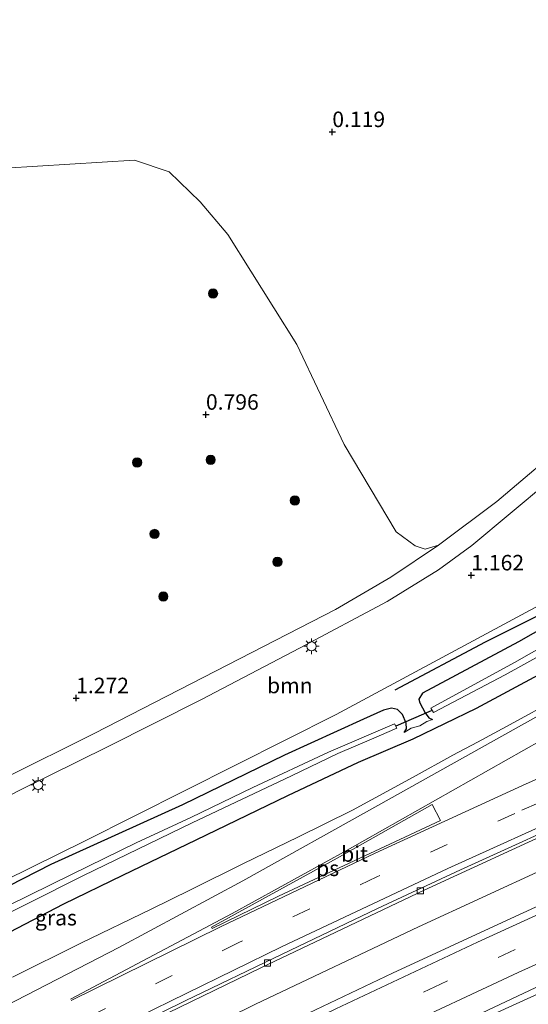
# Model space of a CAD drawing. Units: metres. Extents: x 164828 to 170006, y 481249 to 486732.
# Drawn here: x 168555 to 168637, y 482474 to 482632 of the extents above; entities that cross this region are included whole.
import ezdxf
from ezdxf.enums import TextEntityAlignment as Align

# ---------------------------------------------------------------- set-up
doc = ezdxf.new("R2010")
doc.units = ezdxf.units.M
doc.linetypes.add('VW-3-9_STREEP', pattern=[12, 3, -9])
doc.layers.get('0').update_dxf_attribs({"lineweight": 25})
for name, color, linetype, lineweight in [('B-ME-BV-GELEIDECONSTRUCTIE-GELEIDERAIL-L-B1', 213, 'BV-GELEIDERAIL', 18), ('B-ME-GR-BOMENRIJ-L-B1', 10, 'Continuous', 25), ('B-ME-GR-BOMENSTRUIKEN-GV-B6', 93, 'Continuous', 18), ('B-ME-GR-BOOM-GV-B6', 93, 'Continuous', 18), ('B-ME-GR-BOOM-S-B1', 93, 'Continuous', 18), ('B-ME-GW-HOOGTEPUNT-S-B1', 10, 'Continuous', 25), ('B-ME-GW-INSTEEKWATERGANG-L-B1', 10, 'Continuous', 25), ('B-ME-GW-TEENLIJN-L-B1', 93, 'Continuous', 18), ('B-ME-IE-GRASLAND-GV-B6', 93, 'Continuous', 18), ('B-ME-IE-MEUBILAIR_WEGMEUBILAIR-LICHTMAST-S-B1', 8, 'Continuous', 18), ('B-ME-KW-DUIKER-L-B1', 10, 'Continuous', 25), ('B-ME-OG-WATER-GV-B6', 153, 'Continuous', 18), ('B-ME-VH-VERH_SOORT-BETON-OVERIG-GV-B6', 8, 'IE-TERREINAFSCHEIDING-NATUURLIJK-HOUTWAL', 18), ('B-ME-VH-VERH_SOORT-BITUMEN-GV-B6', 8, 'IE-TERREINAFSCHEIDING-NATUURLIJK-HOUTWAL', 18), ('B-ME-VV-KOLK-S-B1', 8, 'Continuous', 18), ('B-ME-VW-MARKERING-39STREEP-015-L-B1', 255, 'VW-3-9_STREEP', 18), ('B-ME-VW-MARKERING-STREEP-015-L-B1', 7, 'Continuous', 18), ('B-ME-VW-MARKERING-VLAKMARK-GV-B6', 7, 'Continuous', 18)]:
    doc.layers.add(name, color=color, linetype=linetype, lineweight=lineweight)
doc.styles.add('NLCS-ISO', font='NLCS-ISO.TTF')
doc.linetypes.add('BV-GELEIDERAIL', pattern='A,10,-3,[108,NLCS.SHX,S=1,R=0,X=0,Y=0],-3', length=16)
doc.linetypes.add('IE-TERREINAFSCHEIDING-NATUURLIJK-HOUTWAL', pattern='A,7,-1.5,[67,NLCS.SHX,S=0.75,R=45,X=0,Y=0],-1.5,7,-1.5,[70,NLCS.SHX,S=0.75,R=0,X=0,Y=0],-1.5', length=20)

# ---------------------------------------------------------------- blocks, each defined once
blk = doc.blocks.new('boom')
blk.add_hatch(color=256).paths.add_polyline_path([(-0.75, 0, 1), (0.75, 0, 1)])
blk.add_circle((0, 0), 0.75)
blk = doc.blocks.new('hoogtepunt')
for p, q in [((-0.5, 0), (0.5, 0)), ((0, 0.5), (0, -0.5))]:
    blk.add_line(p, q)
blk = doc.blocks.new('kolk')
blk.add_lwpolyline([(-0.5, -0.5), (0.5, -0.5), (0.5, 0.5), (-0.5, 0.5)], close=True)
blk = doc.blocks.new('lantaarnpaal')
for p, q in [((-0.75, 0), (-1.25, 0)), ((-0.88, 0.88), (-0.53, 0.53)), ((0, 0.75), (0, 1.25)), ((0.53, 0.53), (0.88, 0.88)), ((0.75, 0), (1.25, 0)), ((-0.53, -0.53), (-0.88, -0.88)), ((0, -0.75), (0, -1.25)), ((0.53, -0.53), (0.88, -0.88))]:
    blk.add_line(p, q)
blk.add_circle((0, 0), 0.75)

msp = doc.modelspace()

# ---------------------------------------------------------------- linework, layer by layer
at = {"layer": 'B-ME-BV-GELEIDECONSTRUCTIE-GELEIDERAIL-L-B1'}
for points in [[(168758.768, 482544.713, 2.486), (168728.643, 482533.105, 2.468), (168708.863, 482525.137, 2.474), (168689.162, 482516.938, 2.45), (168671.957, 482509.688, 2.462), (168657.293, 482503.208, 2.447), (168640.306, 482495.537, 2.447), (168619.727, 482486.052, 2.441), (168593.463, 482473.575, 2.468), (168570.725, 482462.352, 2.48), (168549.355, 482451.541, 2.456), (168529.305, 482441.047, 2.438), (168507.032, 482429.104, 2.396), (168480.275, 482414.205, 2.411), (168450.355, 482396.838, 2.399), (168426.304, 482382.483, 2.423), (168399.092, 482365.726, 2.447), (168378.408, 482352.5, 2.477)], [(168419.204, 482356.56, 1.706), (168426.71, 482361.404, 2.105), (168434.691, 482366.422, 2.462), (168443.743, 482371.999, 2.453), (168457.489, 482380.194, 2.447), (168482.835, 482394.923, 2.45), (168507.171, 482408.676, 2.477), (168522.472, 482416.905, 2.444), (168538.805, 482425.777, 2.48), (168561.266, 482437.578, 2.426), (168587.398, 482450.795, 2.408), (168612.599, 482462.888, 2.381), (168630.682, 482471.436, 2.378), (168655.923, 482482.952, 2.42), (168676.61, 482492.146, 2.45), (168702.781, 482503.264, 2.45), (168722.866, 482511.561, 2.468), (168741.422, 482518.968, 2.483), (168754.876, 482524.256, 2.531)]]:
    msp.add_polyline3d(points, dxfattribs=at)
at = {"layer": 'B-ME-GR-BOMENRIJ-L-B1'}
msp.add_polyline3d([(168662.273, 482549.556, 1.301), (168658.373, 482547.252, 1.301), (168644.142, 482538.8, 1.301), (168630.531, 482532.004, 1.355), (168615.945, 482524.241, 1.379)], dxfattribs=at)
at = {"layer": 'B-ME-GR-BOMENSTRUIKEN-GV-B6'}
msp.add_polyline3d([(168729.201, 482634.335, 1.059), (168719.387, 482627.387, 1.121), (168709.692, 482620.915, 1.121), (168700.559, 482614.347, 1.183), (168689.7, 482604.966, 1.072), (168673.762, 482591.601, 1.022), (168660.708, 482580.214, 1.103), (168644.69, 482565.115, 1.097), (168632.369, 482554.648, 1.146), (168622.967, 482547.601, 1.208), (168620.805, 482546.97, 1.195), (168619.202, 482547.543, 1.168), (168616.131, 482549.801, 1.092), (168607.733, 482563.889, 0.768), (168600.11, 482579.982, 0.687), (168589.012, 482597.754, 0.579), (168584.548, 482602.991, 0.606), (168579.53, 482607.841, 0.66), (168573.922, 482609.732, 0.62), (168553.084, 482608.439, 0.539)], dxfattribs=at)
at = {"layer": 'B-ME-GR-BOOM-GV-B6'}
msp.add_polyline3d([(168656.977, 482568.573, 0.914), (168663.41, 482557.629, 0.932), (168660.289, 482555.635, 1.295), (168663.471, 482550.954, 1.295), (168606.473, 482520.288, 1.3155), (168565.882, 482499.856, 1.283), (168535.88, 482485.114, 1.383), (168527.118, 482493.439, 1.599), (168539.328, 482499.706, 1.519), (168555.321, 482508.047, 1.587), (168569.577, 482515.08, 1.475), (168584.745, 482522.757, 1.451), (168600.546, 482531.008, 1.419), (168614.705, 482538.534, 1.419), (168622.955, 482543.652, 1.283), (168628.359, 482547.556, 1.27), (168640.714, 482557.884, 1.159), (168648.721, 482564.815, 1.146), (168655.217, 482570.984, 1.152), (168656.977, 482568.573, 0.914)], dxfattribs=at)
at = {"layer": 'B-ME-GW-INSTEEKWATERGANG-L-B1'}
for points in [[(168668.446, 482560.845, 1.22), (168672.525, 482555.189, 1.463), (168674.99, 482550.725, 1.517), (168675.127, 482550.096, 1.523), (168674.935, 482548.64, 1.541), (168674.468, 482547.667, 1.559), (168665.986, 482542.144, 1.631), (168653.14, 482534.806, 1.76), (168639.741, 482527.042, 1.952), (168629.057, 482521.252, 2.024), (168618.845, 482516.306, 2.051), (168610.028, 482512.592, 1.994), (168598.628, 482507.2, 1.886)], [(168663.41, 482557.629, 0.932), (168666.826, 482551.743, 1.169), (168666.89, 482551.069, 1.169), (168666.662, 482550.327, 1.169), (168665.913, 482549.563, 1.169), (168659.885, 482545.749, 1.226), (168650.833, 482540.524, 1.19), (168635.86, 482532.033, 1.181), (168620.407, 482523.771, 1.112), (168619.822, 482522.787, 1.109), (168619.954, 482522.202, 1.115), (168620.802, 482520.574, 1.127), (168621.399, 482519.798, 1.127), (168622.033, 482519.513, 1.13)], [(168617.449, 482517.4, 1.19), (168617.834, 482517.993, 1.19), (168617.778, 482518.934, 1.181), (168617.189, 482520.299, 1.163), (168616.349, 482521.135, 1.145), (168615.421, 482521.316, 1.139), (168614.127, 482521.017, 1.172), (168610.9, 482519.563, 1.169), (168598.152, 482513.774, 1.265), (168581.675, 482505.719, 1.241), (168560.437, 482496.105, 1.337), (168533.186, 482482.186, 1.343), (168508.214, 482469.261, 1.403), (168481.949, 482455.098, 1.328), (168461.691, 482443.478, 1.361), (168439.258, 482430.433, 1.394), (168419.121, 482418.329, 1.328), (168404.756, 482409.626, 1.334), (168384.405, 482397.287, 1.352), (168364.176, 482383.955, 1.319), (168351.767, 482375.925, 1.28)], [(168598.628, 482507.2, 1.886), (168583.841, 482500.035, 1.907), (168571.983, 482494.326, 1.967), (168562.491, 482489.715, 1.961), (168553.693, 482485.167, 2.015), (168541.225, 482478.847, 1.946), (168530.222, 482472.983, 1.94), (168514.839, 482465.17, 1.961), (168499.527, 482456.686, 1.94), (168481.25, 482447.137, 1.874), (168465.167, 482437.822, 1.844), (168453.229, 482431.027, 1.868), (168434.099, 482419.658, 1.946), (168419.104, 482410.719, 1.943), (168398.697, 482398.434, 1.988), (168376.667, 482384.338, 1.961), (168358.327, 482372.847, 2), (168350.083, 482367.081, 2.009)]]:
    msp.add_polyline3d(points, dxfattribs=at)
at = {"layer": 'B-ME-GW-TEENLIJN-L-B1'}
msp.add_polyline3d([(168617.449, 482517.4, 1.19), (168618.575, 482518.083, 1.298), (168619.96, 482518.498, 1.298), (168621.103, 482519.174, 1.211), (168622.033, 482519.513, 1.13)], dxfattribs=at)
at = {"layer": 'B-ME-IE-GRASLAND-GV-B6'}
for points in [[(168553.084, 482608.439, 0.539), (168573.922, 482609.732, 0.62), (168579.53, 482607.841, 0.66), (168584.548, 482602.991, 0.606), (168589.012, 482597.754, 0.579), (168600.11, 482579.982, 0.687), (168607.733, 482563.889, 0.768), (168616.131, 482549.801, 1.092), (168619.202, 482547.543, 1.168), (168620.805, 482546.97, 1.195), (168622.967, 482547.601, 1.208)], [(168535.88, 482485.114, 1.383), (168565.882, 482499.856, 1.283), (168606.473, 482520.288, 1.316), (168663.471, 482550.954, 1.295)], [(168551.007, 482458.038, 1.871), (168573.698, 482469.425, 1.868), (168594.289, 482479.428, 1.88), (168620.641, 482491.949, 1.904), (168642.877, 482502.19, 1.901), (168666.327, 482512.479, 1.907), (168683.721, 482519.901, 1.892), (168706.931, 482529.651, 1.886), (168727.109, 482537.744, 1.898), (168747.606, 482545.648, 1.919), (168760.015, 482550.242, 1.904), (168757.873, 482539.136, 2.057)], [(168622.967, 482547.601, 1.208), (168615.298, 482542.453, 1.308), (168606.35, 482537.267, 1.364), (168587.003, 482527.293, 1.376), (168567.432, 482517.24, 1.494), (168552.943, 482510.029, 1.537)], [(168533.186, 482482.186, 1.343), (168560.437, 482496.105, 1.337), (168581.675, 482505.719, 1.241), (168598.152, 482513.774, 1.265), (168610.9, 482519.563, 1.169), (168614.127, 482521.017, 1.172), (168615.421, 482521.316, 1.139), (168616.349, 482521.135, 1.145), (168617.189, 482520.299, 1.163), (168617.778, 482518.934, 1.181), (168617.834, 482517.993, 1.19), (168617.449, 482517.4, 1.19), (168618.575, 482518.083, 1.298), (168619.96, 482518.498, 1.298), (168621.103, 482519.174, 1.211), (168622.033, 482519.513, 1.13), (168621.399, 482519.798, 1.127), (168620.802, 482520.574, 1.127), (168619.954, 482522.202, 1.115), (168619.822, 482522.787, 1.109), (168620.407, 482523.771, 1.112), (168635.86, 482532.033, 1.181), (168650.833, 482540.524, 1.19)], [(168650.833, 482540.524, 1.19), (168635.86, 482532.033, 1.181), (168620.407, 482523.771, 1.112), (168619.822, 482522.787, 1.109), (168619.954, 482522.202, 1.115), (168620.802, 482520.574, 1.127), (168621.399, 482519.798, 1.127), (168622.033, 482519.513, 1.13), (168621.103, 482519.174, 1.211), (168619.96, 482518.498, 1.298), (168618.575, 482518.083, 1.298), (168617.449, 482517.4, 1.19), (168617.834, 482517.993, 1.19), (168617.778, 482518.934, 1.181), (168617.189, 482520.299, 1.163), (168616.349, 482521.135, 1.145), (168615.421, 482521.316, 1.139), (168614.127, 482521.017, 1.172), (168610.9, 482519.563, 1.169), (168598.152, 482513.774, 1.265), (168581.675, 482505.719, 1.241), (168560.437, 482496.105, 1.337), (168533.186, 482482.186, 1.343)], [(168654.561, 482539.654, 0.218), (168635.229, 482528.686, 0.203), (168621.725, 482521.338, 0.194), (168622.154, 482520.656, 0.194), (168633.753, 482526.708, 0.17), (168646.733, 482533.919, 0.131)], [(168757.873, 482539.136, 2.057), (168742.801, 482533.318, 1.994), (168726.928, 482527.065, 2.027), (168707.07, 482519.031, 2.033), (168687.724, 482510.927, 2.042), (168668.497, 482502.651, 2.012), (168648.812, 482493.929, 1.985), (168633.946, 482487.104, 1.964), (168615.532, 482478.561, 1.919), (168595.251, 482468.918, 1.937), (168568.232, 482455.481, 1.97), (168547.8, 482445.058, 1.976)], [(168639.741, 482527.042, 1.952), (168629.057, 482521.252, 2.024), (168618.845, 482516.306, 2.051), (168610.028, 482512.592, 1.994), (168598.628, 482507.2, 1.886), (168583.841, 482500.035, 1.907), (168571.983, 482494.326, 1.967), (168562.491, 482489.715, 1.961), (168553.693, 482485.167, 2.015)], [(168553.693, 482485.167, 2.015), (168562.491, 482489.715, 1.961), (168571.983, 482494.326, 1.967), (168583.841, 482500.035, 1.907), (168598.628, 482507.2, 1.886), (168610.028, 482512.592, 1.994), (168618.845, 482516.306, 2.051), (168629.057, 482521.252, 2.024), (168639.741, 482527.042, 1.952)], [(168546.277, 482430.775, 1.697), (168563.483, 482439.84, 1.724), (168578.557, 482447.448, 1.727), (168599.006, 482457.503, 1.7), (168612.09, 482463.831, 1.706), (168624.229, 482469.436, 1.655), (168644.392, 482478.96, 1.703), (168658.533, 482485.221, 1.718), (168674.355, 482492.245, 1.718), (168701.318, 482503.754, 1.76), (168714.95, 482509.386, 1.778), (168728.78, 482515.012, 1.79), (168755.239, 482525.482, 1.751)], [(168642.632, 482523.094, 2.279), (168633.925, 482518.361, 2.309), (168629.246, 482515.853, 2.303), (168625.287, 482513.747, 2.294), (168618.871, 482510.177, 2.267), (168609.12, 482504.901, 2.243), (168600.267, 482500.52, 2.231), (168591.493, 482496.254, 2.222), (168582.95, 482492.052, 2.234), (168576.608, 482488.936, 2.231), (168565.269, 482483.42, 2.231), (168554.243, 482477.942, 2.228)], [(168548.03, 482485.464, 0.299), (168565.689, 482494.319, 0.311), (168583.26, 482502.836, 0.215), (168599.266, 482510.428, 0.209), (168606.735, 482514.004, 0.203), (168612.153, 482516.318, 0.2), (168616.26, 482518.125, 0.209), (168615.859, 482518.817, 0.209), (168605.23, 482514.23, 0.251), (168593.013, 482508.547, 0.263), (168583.003, 482503.696, 0.278), (168574.204, 482499.62, 0.281), (168563.893, 482494.544, 0.287), (168553.472, 482489.463, 0.341)]]:
    msp.add_polyline3d(points, dxfattribs=at)
at = {"layer": 'B-ME-KW-DUIKER-L-B1'}
msp.add_line((168616.129, 482518.501, 0.21), (168621.854, 482520.981, 0.21), dxfattribs=at)
at = {"layer": 'B-ME-OG-WATER-GV-B6'}
for points in [[(168669.478, 482550.926, -0.411), (168671.525, 482549.126, -0.411), (168671.312, 482549.009, -0.411), (168670.924, 482548.402, 0.086), (168670.548, 482548, 0.089), (168669.633, 482547.437, 0.143), (168659.294, 482541.386, 0.125), (168646.733, 482533.919, 0.131), (168633.753, 482526.708, 0.17), (168622.154, 482520.656, 0.194), (168621.725, 482521.338, 0.194), (168635.229, 482528.686, 0.203), (168654.561, 482539.654, 0.218), (168668.32, 482547.503, 0.215), (168669.27, 482548.263, 0.056), (168669.584, 482548.961, 0.001), (168669.725, 482549.917, -0.054), (168669.478, 482550.926, -0.411)], [(168553.472, 482489.463, 0.341), (168563.893, 482494.544, 0.287), (168574.204, 482499.62, 0.281), (168583.003, 482503.696, 0.278), (168593.013, 482508.547, 0.263), (168605.23, 482514.23, 0.251), (168615.859, 482518.817, 0.209), (168616.26, 482518.125, 0.209), (168612.153, 482516.318, 0.2), (168606.735, 482514.004, 0.203), (168599.266, 482510.428, 0.209), (168583.26, 482502.836, 0.215), (168565.689, 482494.319, 0.311), (168548.03, 482485.464, 0.299)]]:
    msp.add_polyline3d(points, dxfattribs=at)
at = {"layer": 'B-ME-VH-VERH_SOORT-BETON-OVERIG-GV-B6'}
for points in [[(168544.372, 482455.192, 1.892), (168566.707, 482466.57, 1.88), (168582.132, 482474.127, 1.886), (168597.772, 482481.673, 1.904), (168613.155, 482489.035, 1.889), (168626.538, 482495.263, 1.895), (168648.497, 482505.269, 1.922), (168663.68, 482511.936, 1.919), (168679.899, 482518.928, 1.925), (168701.912, 482528.12, 1.961), (168717.664, 482534.634, 1.961), (168736.652, 482542.073, 1.928), (168760.178, 482551.089, 1.946)], [(168760.178, 482551.089, 1.946), (168760.015, 482550.242, 1.904), (168747.606, 482545.648, 1.919), (168727.109, 482537.744, 1.898), (168706.931, 482529.651, 1.886), (168683.721, 482519.901, 1.892), (168666.327, 482512.479, 1.907), (168642.877, 482502.19, 1.901), (168620.641, 482491.949, 1.904), (168594.289, 482479.428, 1.88), (168573.698, 482469.425, 1.868), (168551.007, 482458.038, 1.871)]]:
    msp.add_polyline3d(points, dxfattribs=at)
at = {"layer": 'B-ME-VH-VERH_SOORT-BITUMEN-GV-B6'}
for points in [[(168552.943, 482510.029, 1.537), (168567.432, 482517.24, 1.494), (168587.003, 482527.293, 1.376), (168606.35, 482537.267, 1.364), (168615.298, 482542.453, 1.308), (168622.967, 482547.601, 1.208), (168632.369, 482554.648, 1.146), (168644.69, 482565.115, 1.097), (168660.708, 482580.214, 1.103), (168673.762, 482591.601, 1.022), (168689.7, 482604.966, 1.072), (168700.559, 482614.347, 1.183), (168709.692, 482620.915, 1.121), (168719.387, 482627.387, 1.121), (168729.201, 482634.335, 1.059), (168741.291, 482642.516, 1.264), (168754.442, 482651.409, 1.233), (168768.235, 482660.466, 1.146), (168774.049, 482663.766, 1.146), (168780.17, 482666.858, 1.171)], [(168779.454, 482641.211, 1.395), (168767.033, 482637.897, 1.401), (168753.26, 482634.404, 1.395), (168743.027, 482631.395, 1.432), (168733.825, 482629.001, 1.314), (168729.048, 482627.488, 1.233), (168725.621, 482626.241, 1.227), (168720.232, 482623.671, 1.227), (168714.202, 482620.367, 1.233), (168709.409, 482617.078, 1.239), (168701.929, 482611.708, 1.252), (168688.26, 482600.383, 1.258), (168674.006, 482588.777, 1.221), (168661.985, 482577.412, 1.159), (168655.217, 482570.984, 1.152), (168648.721, 482564.815, 1.146), (168640.714, 482557.884, 1.159), (168628.359, 482547.556, 1.27), (168622.955, 482543.652, 1.283), (168614.705, 482538.534, 1.419), (168600.546, 482531.008, 1.419), (168584.745, 482522.757, 1.451), (168569.577, 482515.08, 1.475), (168555.321, 482508.047, 1.587)], [(168757.873, 482539.136, 2.057), (168757.577, 482537.6, 2.025), (168756.772, 482533.425, 1.938), (168755.982, 482529.331, 1.848), (168755.239, 482525.482, 1.751), (168728.78, 482515.012, 1.79), (168714.95, 482509.386, 1.778), (168701.318, 482503.754, 1.76), (168674.355, 482492.245, 1.718), (168658.533, 482485.221, 1.718), (168644.392, 482478.96, 1.703), (168624.229, 482469.436, 1.655), (168612.09, 482463.831, 1.706), (168599.006, 482457.503, 1.7), (168578.557, 482447.448, 1.727), (168563.483, 482439.84, 1.724), (168546.277, 482430.775, 1.697)], [(168547.8, 482445.058, 1.976), (168568.232, 482455.481, 1.97), (168595.251, 482468.918, 1.937), (168615.532, 482478.561, 1.919), (168633.946, 482487.104, 1.964), (168648.812, 482493.929, 1.985), (168668.497, 482502.651, 2.012), (168687.724, 482510.927, 2.042), (168707.07, 482519.031, 2.033), (168726.928, 482527.065, 2.027), (168742.801, 482533.318, 1.994), (168757.873, 482539.136, 2.057)], [(168554.243, 482477.942, 2.228), (168565.269, 482483.42, 2.231), (168576.608, 482488.936, 2.231), (168582.95, 482492.052, 2.234), (168591.493, 482496.254, 2.222), (168600.267, 482500.52, 2.231), (168609.12, 482504.901, 2.243), (168618.871, 482510.177, 2.267), (168625.287, 482513.747, 2.294), (168629.246, 482515.853, 2.303), (168633.925, 482518.361, 2.309), (168642.632, 482523.094, 2.279)], [(168648.497, 482505.269, 1.922), (168626.538, 482495.263, 1.895), (168613.155, 482489.035, 1.889), (168597.772, 482481.673, 1.904), (168582.132, 482474.127, 1.886), (168566.707, 482466.57, 1.88)]]:
    msp.add_polyline3d(points, dxfattribs=at)
at = {"layer": 'B-ME-VW-MARKERING-39STREEP-015-L-B1'}
for points in [[(168761.153, 482556.1418, 2.1366), (168738.2958, 482547.5399, 2.127), (168713.444, 482537.748, 2.1173), (168687.7199, 482527.1659, 2.1022), (168661.1043, 482515.8381, 2.0946), (168635.3008, 482504.3655, 2.1065), (168613.0297, 482494.116, 2.0743), (168590.7766, 482483.5265, 2.0564), (168559.3257, 482467.9803, 2.0489), (168534.0918, 482454.9984, 2.0427), (168506.8843, 482440.5037, 2.0354), (168480.8753, 482426.111, 2.0353), (168461.4748, 482415.1016, 2.0289), (168438.1843, 482401.4665, 2.0225), (168414.1748, 482386.9776, 2.0201), (168394.0472, 482374.4198, 2.0247), (168370.0037, 482359.0192, 2.0369), (168364.0161, 482355.063, 2.0398)], [(168756.772, 482533.425, 1.938), (168738.122, 482526.331, 1.98), (168716.209, 482517.515, 1.941), (168691.766, 482507.36, 1.899), (168668.741, 482497.516, 1.944), (168646.24, 482487.414, 1.866), (168623.292, 482476.828, 1.836), (168602.557, 482467.045, 1.866), (168579.273, 482455.719, 1.875), (168556.827, 482444.312, 1.899), (168535.181, 482432.932, 1.872), (168514.153, 482421.65, 1.884), (168492.567, 482409.721, 1.89), (168480.411, 482402.816, 1.89), (168460.01, 482391.055, 1.893), (168438.65, 482378.32, 1.86), (168419.344, 482366.51, 1.857), (168396.421, 482352.136, 1.863), (168393.078, 482349.861, 1.869)]]:
    msp.add_polyline3d(points, dxfattribs=at)
at = {"layer": 'B-ME-VW-MARKERING-STREEP-015-L-B1'}
for points in [[(168729.9045, 482562.2816, 1.9682), (168721.5534, 482558.9873, 1.9473), (168711.0471, 482554.4794, 1.9371), (168703.4512, 482550.8746, 1.9544), (168688.3546, 482542.7558, 1.9733), (168645.3101, 482519.4044, 2.3243), (168608.2199, 482498.4482, 2.226), (168589.6921, 482488.2291, 2.1725), (168563.5879, 482474.391, 2.1432)], [(168761.9543, 482560.2942, 2.224), (168736.3161, 482550.6471, 2.2118), (168712.9625, 482541.4391, 2.21), (168692.758, 482533.1915, 2.1979), (168661.791, 482520.0823, 2.1867), (168636.5046, 482508.8615, 2.1949), (168612.7466, 482497.9407, 2.173), (168587.8179, 482486.0729, 2.1438), (168563.7058, 482474.1788, 2.1396)], [(168760.3583, 482552.0232, 2.0459), (168742.1509, 482545.1929, 2.0431), (168717.1352, 482535.3774, 2.0317), (168695.2, 482526.402, 2.0184), (168666.8713, 482514.4283, 2.0041), (168645.3804, 482504.9562, 2.0092), (168624.457, 482495.4601, 1.9939), (168597.6703, 482482.8527, 1.9645), (168574.5554, 482471.551, 1.962), (168553.5556, 482460.9919, 1.9675), (168533.7912, 482450.7911, 1.9597), (168512.1269, 482439.267, 1.9522), (168491.8187, 482428.1217, 1.9498), (168468.4137, 482414.9694, 1.9496), (168443.7701, 482400.6246, 1.9416), (168418.1346, 482385.2212, 1.9445), (168395.294, 482370.9907, 1.9357), (168369.9567, 482354.7184, 1.9473), (168368.9887, 482354.0769, 1.9477)], [(168690.891, 482548.2741, 1.8824), (168686.6488, 482545.9528, 1.8939), (168643.6897, 482522.6778, 2.3336), (168613.216, 482505.6339, 2.3378), (168591.4304, 482493.4912, 2.2763), (168571.3939, 482482.7177, 2.2311), (168548.1285, 482470.7174, 2.2214), (168521.9962, 482457.1218, 2.2208), (168498.0659, 482444.2611, 2.2197), (168473.683, 482430.7256, 2.2104), (168446.252, 482414.9594, 2.2065), (168422.8317, 482401.0234, 2.2088), (168400.9287, 482387.6194, 2.203), (168376.8936, 482372.4108, 2.2154), (168355.4424, 482358.4583, 2.2205), (168353.4902, 482357.1504, 2.2205)], [(168757.577, 482537.6, 2.025), (168743.909, 482532.419, 2.049), (168728.91, 482526.518, 2.058), (168713.446, 482520.285, 2.055), (168699.448, 482514.496, 2.013), (168680.711, 482506.553, 2.001), (168664.915, 482499.704, 1.989), (168648.816, 482492.535, 1.98), (168629.271, 482483.573, 1.974), (168606.407, 482472.838, 1.956), (168582.98, 482461.509, 1.956), (168562.942, 482451.476, 1.977), (168545.006, 482442.198, 1.974), (168523.53, 482430.797, 1.983), (168505.379, 482420.954, 1.989), (168486.874, 482410.632, 2.016), (168458.089, 482394.066, 1.971), (168437.881, 482382.029, 1.968), (168417.095, 482369.308, 1.95), (168397.32, 482356.941, 1.938), (168387.762, 482350.785, 1.956)], [(168755.982, 482529.331, 1.848), (168745.36, 482525.234, 1.803), (168727.248, 482518.094, 1.854), (168702.938, 482508.138, 1.845), (168682.235, 482499.361, 1.824), (168663.733, 482491.344, 1.812), (168635.83, 482478.673, 1.773), (168614.929, 482468.919, 1.785), (168592.126, 482458.002, 1.794), (168568.636, 482446.306, 1.797), (168540.954, 482431.925, 1.791), (168519.24, 482420.318, 1.767), (168493.463, 482406.079, 1.776), (168462.786, 482388.513, 1.782), (168439.424, 482374.573, 1.785), (168418.07, 482361.469, 1.782), (168398.196, 482348.972, 1.77)]]:
    msp.add_polyline3d(points, dxfattribs=at)
at = {"layer": 'B-ME-VW-MARKERING-VLAKMARK-GV-B6'}
msp.add_polyline3d([(168586.4785, 482485.7975, 2.1465), (168586.375, 482486.025, 2.152), (168606.6528, 482497.1553, 2.2094), (168621.933, 482505.8038, 2.2618), (168623.2789, 482503.2235, 2.1916), (168597.1738, 482490.9863, 2.1636), (168586.4785, 482485.7975, 2.1465)], dxfattribs=at)

# ---------------------------------------------------------------- block references
at = {"layer": 'B-ME-GR-BOOM-S-B1', "rotation": 90}
for p in [(168586.6, 482588.211, 0.769), (168574.347, 482560.975, 0.945), (168586.221, 482561.372, 0.945), (168599.814, 482554.812, 0.972), (168577.169, 482549.433, 1.107), (168596.986, 482544.926, 1.12), (168578.581, 482539.335, 1.093)]:
    msp.add_blockref('boom', p, dxfattribs=at)
at = {"layer": 'B-ME-GW-HOOGTEPUNT-S-B1', "rotation": 90}
for p in [(168605.848, 482614.28, 0.119), (168605.848, 482614.28, 0.119), (168585.457, 482568.689, 0.796), (168585.457, 482568.689, 0.796), (168628.264, 482542.772, 1.162), (168628.264, 482542.772, 1.162), (168564.517, 482522.963, 1.272), (168564.517, 482522.963, 1.272)]:
    msp.add_blockref('hoogtepunt', p, dxfattribs=at)
at = {"layer": 'B-ME-IE-MEUBILAIR_WEGMEUBILAIR-LICHTMAST-S-B1', "rotation": 90}
for p in [(168602.491, 482531.312, 1.393), (168558.371, 482508.94, 1.495)]:
    msp.add_blockref('lantaarnpaal', p, dxfattribs=at)
at = {"layer": 'B-ME-VV-KOLK-S-B1', "rotation": 90}
for p in [(168620.035, 482491.861, 1.907), (168595.398, 482480.216, 1.889)]:
    msp.add_blockref('kolk', p, dxfattribs=at)

# ---------------------------------------------------------------- texts
at = {"layer": 'B-ME-GR-BOOM-GV-B6', "ltscale": 0.2, "style": 'NLCS-ISO'}
msp.add_text('bmn', height=2.5, dxfattribs=at).set_placement((168598.9885, 482524.989), align=Align.MIDDLE_CENTER)
at = {"layer": 'B-ME-GW-HOOGTEPUNT-S-B1', "ltscale": 0.2, "style": 'NLCS-ISO'}
for s, p in [('0.119', (168605.848, 482614.28, 0.119)), ('0.119', (168605.848, 482614.28, 0.119)), ('0.796', (168585.457, 482568.689, 0.796)), ('0.796', (168585.457, 482568.689, 0.796)), ('1.162', (168628.264, 482542.772, 1.162)), ('1.162', (168628.264, 482542.772, 1.162)), ('1.272', (168564.517, 482522.963, 1.272)), ('1.272', (168564.517, 482522.963, 1.272))]:
    msp.add_text(s, height=2.5, dxfattribs=at).set_placement(p, align=Align.BOTTOM_LEFT)
at = {"layer": 'B-ME-IE-GRASLAND-GV-B6', "ltscale": 0.2, "style": 'NLCS-ISO'}
msp.add_text('gras', height=2.5, dxfattribs=at).set_placement((168561.255, 482487.5375), align=Align.MIDDLE_CENTER)
at = {"layer": 'B-ME-VH-VERH_SOORT-BITUMEN-GV-B6', "ltscale": 0.2, "style": 'NLCS-ISO'}
msp.add_text('bit', height=2.5, dxfattribs=at).set_placement((168609.4386, 482497.8093), align=Align.MIDDLE_CENTER)
at = {"layer": 'B-ME-VW-MARKERING-VLAKMARK-GV-B6', "ltscale": 0.2, "style": 'NLCS-ISO'}
msp.add_text('ps', height=2.5, dxfattribs=at).set_placement((168605.0891, 482495.5018), align=Align.MIDDLE_CENTER)

doc.saveas('drawing.dxf')
